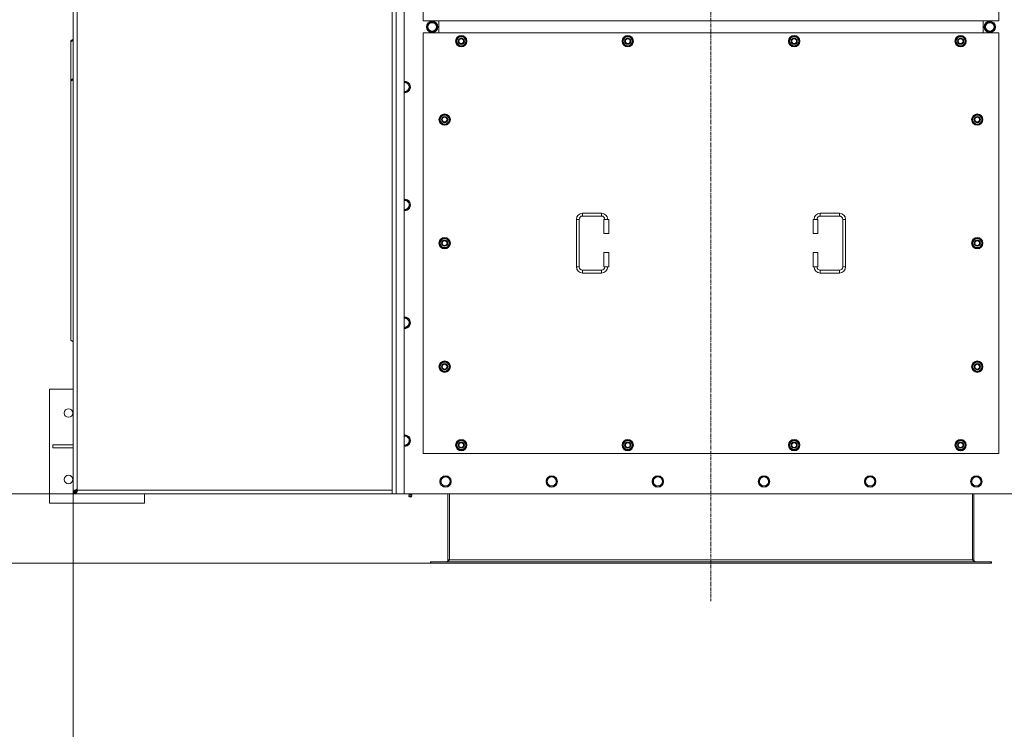
# Model space of a CAD drawing. Units: millimetres. Extents: x 0 to 24375, y -6 to 16800.
# Drawn here: x 2839 to 4909, y 2424 to 3918 of the extents above; entities that cross this region are included whole.
import ezdxf

# ---------------------------------------------------------------- set-up
doc = ezdxf.new("R2010")
doc.units = ezdxf.units.MM
doc.linetypes.add('K5LT_AXLED', pattern=[12, 7.5, -1.5, 1.5, -1.5])
doc.linetypes.add('K5LT_THIN', pattern=[0])
for name, color, linetype, true_color in [('DIM', 6, 'Continuous', 0xff00ff), ('OSI', 2, 'Continuous', 0xffff00), ('R', 1, 'Continuous', 0xff0000), ('WELDING', 7, 'Continuous', 0xffffff)]:
    doc.layers.add(name, color=color, linetype=linetype, true_color=true_color)

msp = doc.modelspace()

# ---------------------------------------------------------------- linework, layer by layer
at = {"layer": 'DIM', "color": 7, "linetype": 'K5LT_THIN', "lineweight": 18}
for p, q in [((2955.3, 2920), (2354.3, 2920)), ((2951.3, 2924), (2951.3, 2025.6)), ((2955.3, 2920), (6284.4, 2920)), ((3703.5, 2774), (1817.8, 2774)), ((3703.5, 2774), (2354.3, 2774))]:
    msp.add_line(p, q, dxfattribs=at)
at = {"layer": 'OSI', "color": 30, "linetype": 'K5LT_AXLED', "lineweight": 18, "true_color": 0xff8000}
msp.add_line((4292.3, 5446), (4292.3, 2694), dxfattribs=at)
at = {"layer": 'R', "color": 7, "linetype": 'K5LT_THIN', "lineweight": 18}
for p, q in [((3622.3, 2920), (3622.3, 5220)), ((3630.3, 5220), (3630.3, 2920)), ((3647.3, 5220), (3647.3, 2920)), ((2951.3, 2924), (2951.3, 5216)), ((2959.3, 5212), (2959.3, 2928)), ((3687.3, 4800), (3687.3, 3915)), ((4897.3, 3915), (4897.3, 4800)), ((3687.3, 3915), (4897.3, 3915)), ((3719.8, 3890), (3719.8, 3915)), ((3719.8, 3890), (3719.8, 3915)), ((4864.8, 3915), (4864.8, 3890)), ((4864.8, 3915), (4864.8, 3890)), ((3695.1, 3902.5), (3700.6, 3912)), ((3700.6, 3893), (3695.1, 3902.5)), ((3700.6, 3912), (3706.1, 3912)), ((3711.6, 3893), (3700.6, 3893)), ((3705.1, 3913), (3705.1, 3912)), ((3706.1, 3912), (3711.6, 3912)), ((3707.2, 3912), (3707.2, 3913)), ((3708.4, 3912), (3708.4, 3912.8)), ((3711.6, 3912), (3717.1, 3902.5)), ((3717.1, 3902.5), (3711.6, 3893)), ((4873.1, 3912), (4867.6, 3902.5)), ((4867.6, 3902.5), (4873.1, 3893)), ((4878.6, 3912), (4873.1, 3912)), ((4873.1, 3893), (4884, 3893)), ((4876.3, 3912), (4876.3, 3912.8)), ((4877.4, 3912), (4877.4, 3913)), ((4884, 3912), (4878.6, 3912)), ((4879.6, 3913), (4879.6, 3912)), ((4889.5, 3902.5), (4884, 3912)), ((4884, 3893), (4889.5, 3902.5)), ((2946.3, 3873.5), (2951.3, 3877.1)), ((2951.3, 3874.9), (2946.3, 3871.4)), ((2946.3, 3873.5), (2946.3, 3871.4)), ((3687.3, 3890), (3687.3, 3005)), ((4897.3, 3890), (3687.3, 3890)), ((3756.4, 3872.5), (3761.8, 3882)), ((3761.8, 3863), (3756.4, 3872.5)), ((3757, 3873.7), (3756.9, 3873.7)), ((3757.7, 3874.8), (3757.1, 3874.8)), ((3761.8, 3882), (3767.3, 3882)), ((3767.3, 3882), (3772.8, 3882)), ((3772.8, 3882), (3778.3, 3872.5)), ((3778.3, 3872.5), (3772.8, 3863)), ((4106.4, 3872.5), (4111.8, 3882)), ((4111.8, 3863), (4106.4, 3872.5)), ((4107, 3873.7), (4106.9, 3873.7)), ((4107.7, 3874.8), (4107.1, 3874.8)), ((4111.8, 3882), (4117.3, 3882)), ((4117.3, 3882), (4122.8, 3882)), ((4122.8, 3882), (4128.3, 3872.5)), ((4128.3, 3872.5), (4122.8, 3863)), ((4456.4, 3872.5), (4461.8, 3882)), ((4461.8, 3863), (4456.4, 3872.5)), ((4457, 3873.7), (4456.9, 3873.7)), ((4457.7, 3874.8), (4457.1, 3874.8)), ((4461.8, 3882), (4467.3, 3882)), ((4467.3, 3882), (4472.8, 3882)), ((4472.8, 3882), (4478.3, 3872.5)), ((4478.3, 3872.5), (4472.8, 3863)), ((4806.4, 3872.5), (4811.8, 3882)), ((4811.8, 3863), (4806.4, 3872.5)), ((4807, 3873.7), (4806.9, 3873.7)), ((4807.7, 3874.8), (4807.1, 3874.8)), ((4811.8, 3882), (4817.3, 3882)), ((4817.3, 3882), (4822.8, 3882)), ((4822.8, 3882), (4828.3, 3872.5)), ((4828.3, 3872.5), (4822.8, 3863)), ((4897.3, 3005), (4897.3, 3890)), ((2946.3, 3871.4), (2946.3, 3790.8)), ((3756.9, 3871.5), (3756.9, 3871.5)), ((3767.3, 3863), (3761.8, 3863)), ((3772.8, 3863), (3767.3, 3863)), ((4106.9, 3871.5), (4106.9, 3871.5)), ((4117.3, 3863), (4111.8, 3863)), ((4122.8, 3863), (4117.3, 3863)), ((4456.9, 3871.5), (4456.9, 3871.5)), ((4467.3, 3863), (4461.8, 3863)), ((4472.8, 3863), (4467.3, 3863)), ((4806.9, 3871.5), (4806.9, 3871.5)), ((4817.3, 3863), (4811.8, 3863)), ((4822.8, 3863), (4817.3, 3863)), ((2946.3, 3790.8), (2951.3, 3794.3)), ((2951.3, 3792.2), (2946.3, 3788.7)), ((2946.3, 3788.7), (2946.3, 3790.8)), ((2946.3, 3243.5), (2946.3, 3788.7)), ((3648.3, 3785.6), (3647.3, 3785.6)), ((3653.8, 3785.6), (3648.3, 3785.6)), ((3656.6, 3780.8), (3653.8, 3785.6)), ((3653.8, 3766.5), (3656.6, 3771.3)), ((3659.3, 3776), (3656.6, 3780.8)), ((3656.6, 3771.3), (3659.3, 3776)), ((3648.3, 3766.5), (3653.8, 3766.5)), ((3721.4, 3707.5), (3726.8, 3717)), ((3726.8, 3698), (3721.4, 3707.5)), ((3722, 3708.7), (3721.9, 3708.7)), ((3721.9, 3706.5), (3721.9, 3706.5)), ((3722.7, 3709.8), (3722.1, 3709.8)), ((3726.8, 3717), (3732.3, 3717)), ((3732.3, 3717), (3737.8, 3717)), ((3737.8, 3717), (3743.3, 3707.5)), ((3743.3, 3707.5), (3737.8, 3698)), ((4841.4, 3707.5), (4846.8, 3717)), ((4846.8, 3698), (4841.4, 3707.5)), ((4842, 3708.7), (4841.9, 3708.7)), ((4841.9, 3706.5), (4841.9, 3706.5)), ((4842.7, 3709.8), (4842.1, 3709.8)), ((4846.8, 3717), (4852.3, 3717)), ((4852.3, 3717), (4857.8, 3717)), ((4857.8, 3717), (4863.3, 3707.5)), ((4863.3, 3707.5), (4857.8, 3698)), ((3732.3, 3698), (3726.8, 3698)), ((3737.8, 3698), (3732.3, 3698)), ((4852.3, 3698), (4846.8, 3698)), ((4857.8, 3698), (4852.3, 3698)), ((3648.3, 3537.6), (3647.3, 3537.6)), ((3653.8, 3537.6), (3648.3, 3537.6)), ((3656.6, 3532.8), (3653.8, 3537.6)), ((3653.8, 3518.5), (3656.6, 3523.3)), ((3659.3, 3528), (3656.6, 3532.8)), ((3656.6, 3523.3), (3659.3, 3528)), ((3648.3, 3518.5), (3653.8, 3518.5)), ((4022.3, 3510.5), (4062.3, 3510.5)), ((4022.3, 3510.5), (4022.3, 3504.5)), ((4022.3, 3504.5), (4062.3, 3504.5)), ((4062.3, 3510.5), (4062.3, 3504.5)), ((4522.3, 3510.5), (4522.3, 3504.5)), ((4522.3, 3510.5), (4562.3, 3510.5)), ((4522.3, 3504.5), (4562.3, 3504.5)), ((4562.3, 3510.5), (4562.3, 3504.5)), ((4009.3, 3397.5), (4009.3, 3497.5)), ((4009.3, 3497.5), (4015.3, 3497.5)), ((4015.3, 3397.5), (4015.3, 3497.5)), ((4077.3, 3497.5), (4067.3, 3497.5)), ((4067.3, 3497.5), (4067.3, 3467.5)), ((4077.3, 3497.5), (4077.3, 3467.5)), ((4507.3, 3497.5), (4517.3, 3497.5)), ((4507.3, 3467.5), (4507.3, 3497.5)), ((4517.3, 3467.5), (4517.3, 3497.5)), ((4569.3, 3497.5), (4569.3, 3397.5)), ((4575.3, 3497.5), (4569.3, 3497.5)), ((4575.3, 3497.5), (4575.3, 3397.5)), ((4077.3, 3467.5), (4067.3, 3467.5)), ((4507.3, 3467.5), (4517.3, 3467.5)), ((3721.4, 3447.5), (3726.8, 3457)), ((3726.8, 3438), (3721.4, 3447.5)), ((3722, 3448.7), (3721.9, 3448.7)), ((3721.9, 3446.5), (3721.9, 3446.5)), ((3722.7, 3449.8), (3722.1, 3449.8)), ((3726.8, 3457), (3732.3, 3457)), ((3732.3, 3438), (3726.8, 3438)), ((3732.3, 3457), (3737.8, 3457)), ((3737.8, 3438), (3732.3, 3438)), ((3737.8, 3457), (3743.3, 3447.5)), ((3743.3, 3447.5), (3737.8, 3438)), ((4841.4, 3447.5), (4846.8, 3457)), ((4846.8, 3438), (4841.4, 3447.5)), ((4842, 3448.7), (4841.9, 3448.7)), ((4841.9, 3446.5), (4841.9, 3446.5)), ((4842.7, 3449.8), (4842.1, 3449.8)), ((4846.8, 3457), (4852.3, 3457)), ((4852.3, 3438), (4846.8, 3438)), ((4852.3, 3457), (4857.8, 3457)), ((4857.8, 3438), (4852.3, 3438)), ((4857.8, 3457), (4863.3, 3447.5)), ((4863.3, 3447.5), (4857.8, 3438)), ((4067.3, 3427.5), (4067.3, 3397.5)), ((4077.3, 3427.5), (4067.3, 3427.5)), ((4077.3, 3427.5), (4077.3, 3397.5)), ((4507.3, 3427.5), (4517.3, 3427.5)), ((4507.3, 3397.5), (4507.3, 3427.5)), ((4517.3, 3397.5), (4517.3, 3427.5)), ((4009.3, 3397.5), (4015.3, 3397.5)), ((4077.3, 3397.5), (4067.3, 3397.5)), ((4507.3, 3397.5), (4517.3, 3397.5)), ((4575.3, 3397.5), (4569.3, 3397.5)), ((4022.3, 3384.5), (4022.3, 3390.5)), ((4062.3, 3390.5), (4022.3, 3390.5)), ((4062.3, 3384.5), (4022.3, 3384.5)), ((4062.3, 3384.5), (4062.3, 3390.5)), ((4522.3, 3384.5), (4522.3, 3390.5)), ((4562.3, 3390.5), (4522.3, 3390.5)), ((4562.3, 3384.5), (4522.3, 3384.5)), ((4562.3, 3384.5), (4562.3, 3390.5)), ((3648.3, 3289.6), (3647.3, 3289.6)), ((3653.8, 3289.6), (3648.3, 3289.6)), ((3656.6, 3284.8), (3653.8, 3289.6)), ((3653.8, 3270.5), (3656.6, 3275.3)), ((3659.3, 3280), (3656.6, 3284.8)), ((3656.6, 3275.3), (3659.3, 3280)), ((3648.3, 3270.5), (3653.8, 3270.5)), ((2946.3, 3243.5), (2951.3, 3240)), ((3721.4, 3187.5), (3726.8, 3197)), ((3722, 3188.7), (3721.9, 3188.7)), ((3722.7, 3189.8), (3722.1, 3189.8)), ((3726.8, 3197), (3732.3, 3197)), ((3732.3, 3197), (3737.8, 3197)), ((3737.8, 3197), (3743.3, 3187.5)), ((4841.4, 3187.5), (4846.8, 3197)), ((4842, 3188.7), (4841.9, 3188.7)), ((4842.7, 3189.8), (4842.1, 3189.8)), ((4846.8, 3197), (4852.3, 3197)), ((4852.3, 3197), (4857.8, 3197)), ((4857.8, 3197), (4863.3, 3187.5)), ((3726.8, 3178), (3721.4, 3187.5)), ((3721.9, 3186.5), (3721.9, 3186.5)), ((3732.3, 3178), (3726.8, 3178)), ((3737.8, 3178), (3732.3, 3178)), ((3743.3, 3187.5), (3737.8, 3178)), ((4846.8, 3178), (4841.4, 3187.5)), ((4841.9, 3186.5), (4841.9, 3186.5)), ((4852.3, 3178), (4846.8, 3178)), ((4857.8, 3178), (4852.3, 3178)), ((4863.3, 3187.5), (4857.8, 3178)), ((2901.3, 3140), (2951.3, 3140)), ((2901.3, 2900), (2901.3, 3140)), ((2951.3, 3023), (2908.5, 3023)), ((2908.5, 3023), (2908.5, 3017)), ((3653.8, 3041.6), (3648.3, 3041.6)), ((3656.6, 3036.8), (3653.8, 3041.6)), ((3653.8, 3022.5), (3656.6, 3027.3)), ((3659.3, 3032), (3656.6, 3036.8)), ((3656.6, 3027.3), (3659.3, 3032)), ((3756.4, 3022.5), (3761.8, 3032)), ((3757, 3023.7), (3756.9, 3023.7)), ((3757.7, 3024.8), (3757.1, 3024.8)), ((3761.8, 3032), (3767.3, 3032)), ((3767.3, 3032), (3772.8, 3032)), ((3772.8, 3032), (3778.3, 3022.5)), ((4106.4, 3022.5), (4111.8, 3032)), ((4107, 3023.7), (4106.9, 3023.7)), ((4107.7, 3024.8), (4107.1, 3024.8)), ((4111.8, 3032), (4117.3, 3032)), ((4117.3, 3032), (4122.8, 3032)), ((4122.8, 3032), (4128.3, 3022.5)), ((4456.4, 3022.5), (4461.8, 3032)), ((4457, 3023.7), (4456.9, 3023.7)), ((4457.7, 3024.8), (4457.1, 3024.8)), ((4461.8, 3032), (4467.3, 3032)), ((4467.3, 3032), (4472.8, 3032)), ((4472.8, 3032), (4478.3, 3022.5)), ((4806.4, 3022.5), (4811.8, 3032)), ((4807, 3023.7), (4806.9, 3023.7)), ((4807.7, 3024.8), (4807.1, 3024.8)), ((4811.8, 3032), (4817.3, 3032)), ((4817.3, 3032), (4822.8, 3032)), ((4822.8, 3032), (4828.3, 3022.5)), ((2951.3, 3017), (2908.5, 3017)), ((3647.3, 3022.5), (3648.3, 3022.5)), ((3648.3, 3022.5), (3653.8, 3022.5)), ((3687.3, 3005), (4897.3, 3005)), ((3761.8, 3013), (3756.4, 3022.5)), ((3756.9, 3021.5), (3756.9, 3021.5)), ((3767.3, 3013), (3761.8, 3013)), ((3772.8, 3013), (3767.3, 3013)), ((3778.3, 3022.5), (3772.8, 3013)), ((4111.8, 3013), (4106.4, 3022.5)), ((4106.9, 3021.5), (4106.9, 3021.5)), ((4117.3, 3013), (4111.8, 3013)), ((4122.8, 3013), (4117.3, 3013)), ((4128.3, 3022.5), (4122.8, 3013)), ((4461.8, 3013), (4456.4, 3022.5)), ((4456.9, 3021.5), (4456.9, 3021.5)), ((4467.3, 3013), (4461.8, 3013)), ((4472.8, 3013), (4467.3, 3013)), ((4478.3, 3022.5), (4472.8, 3013)), ((4811.8, 3013), (4806.4, 3022.5)), ((4806.9, 3021.5), (4806.9, 3021.5)), ((4817.3, 3013), (4811.8, 3013)), ((4822.8, 3013), (4817.3, 3013)), ((4828.3, 3022.5), (4822.8, 3013)), ((3726.1, 2950.8), (3723.3, 2946)), ((3723.3, 2946), (3726.1, 2941.3)), ((3728.8, 2955.6), (3726.1, 2950.8)), ((3726.1, 2941.3), (3728.8, 2936.5)), ((3734.3, 2955.6), (3728.8, 2955.6)), ((3739.8, 2955.6), (3734.3, 2955.6)), ((3742.6, 2950.8), (3739.8, 2955.6)), ((3739.8, 2936.5), (3742.6, 2941.3)), ((3745.3, 2946), (3742.6, 2950.8)), ((3742.6, 2941.3), (3745.3, 2946)), ((3949.3, 2950.8), (3946.5, 2946)), ((3946.5, 2946), (3949.3, 2941.3)), ((3952, 2955.6), (3949.3, 2950.8)), ((3949.3, 2941.3), (3952, 2936.5)), ((3957.5, 2955.6), (3952, 2955.6)), ((3963, 2955.6), (3957.5, 2955.6)), ((3965.8, 2950.8), (3963, 2955.6)), ((3963, 2936.5), (3965.8, 2941.3)), ((3968.5, 2946), (3965.8, 2950.8)), ((3965.8, 2941.3), (3968.5, 2946)), ((4172.5, 2950.8), (4169.7, 2946)), ((4169.7, 2946), (4172.5, 2941.3)), ((4175.2, 2955.6), (4172.5, 2950.8)), ((4172.5, 2941.3), (4175.2, 2936.5)), ((4180.7, 2955.6), (4175.2, 2955.6)), ((4186.2, 2955.6), (4180.7, 2955.6)), ((4189, 2950.8), (4186.2, 2955.6)), ((4186.2, 2936.5), (4189, 2941.3)), ((4191.7, 2946), (4189, 2950.8)), ((4189, 2941.3), (4191.7, 2946)), ((4395.7, 2950.8), (4392.9, 2946)), ((4392.9, 2946), (4395.7, 2941.3)), ((4398.4, 2955.6), (4395.7, 2950.8)), ((4395.7, 2941.3), (4398.4, 2936.5)), ((4403.9, 2955.6), (4398.4, 2955.6)), ((4409.4, 2955.6), (4403.9, 2955.6)), ((4412.2, 2950.8), (4409.4, 2955.6)), ((4409.4, 2936.5), (4412.2, 2941.3)), ((4414.9, 2946), (4412.2, 2950.8)), ((4412.2, 2941.3), (4414.9, 2946)), ((4618.9, 2950.8), (4616.1, 2946)), ((4616.1, 2946), (4618.9, 2941.3)), ((4621.6, 2955.6), (4618.9, 2950.8)), ((4618.9, 2941.3), (4621.6, 2936.5)), ((4627.1, 2955.6), (4621.6, 2955.6)), ((4632.6, 2955.6), (4627.1, 2955.6)), ((4635.4, 2950.8), (4632.6, 2955.6)), ((4632.6, 2936.5), (4635.4, 2941.3)), ((4638.1, 2946), (4635.4, 2950.8)), ((4635.4, 2941.3), (4638.1, 2946)), ((4842.1, 2950.8), (4839.3, 2946)), ((4839.3, 2946), (4842.1, 2941.3)), ((4844.8, 2955.6), (4842.1, 2950.8)), ((4842.1, 2941.3), (4844.8, 2936.5)), ((4850.3, 2955.6), (4844.8, 2955.6)), ((4855.8, 2955.6), (4850.3, 2955.6)), ((4858.6, 2950.8), (4855.8, 2955.6)), ((4855.8, 2936.5), (4858.6, 2941.3)), ((4861.3, 2946), (4858.6, 2950.8)), ((4858.6, 2941.3), (4861.3, 2946)), ((2951.3, 2924), (2955.3, 2924)), ((2951.3, 2924), (2951.3, 2921.4)), ((2951.3, 2921.4), (2953.9, 2924)), ((2951.3, 2920), (2951.3, 2921.4)), ((2952.8, 2920), (2951.3, 2920)), ((2955.3, 2922.5), (2952.8, 2920)), ((2952.8, 2920), (2955.3, 2920)), ((2955.3, 2920), (2955.3, 2924)), ((3622.3, 2920), (2955.3, 2920)), ((2956.1, 2926.2), (2959.3, 2929.4)), ((2960.3, 2927.5), (2957.8, 2925)), ((2959.3, 2928), (3622.3, 2928)), ((3101.3, 2920), (3101.3, 2900)), ((3630.3, 2920), (3622.3, 2920)), ((3647.3, 2920), (3630.3, 2920)), ((3647.3, 2920), (4937.3, 2920)), ((3657.7, 2917.8), (3657, 2920)), ((3663, 2917.8), (3663.7, 2920)), ((3728.8, 2936.5), (3734.3, 2936.5)), ((3734.3, 2936.5), (3739.8, 2936.5)), ((3739.3, 2920), (3739.3, 2781)), ((3742.3, 2920), (3742.3, 2781)), ((3952, 2936.5), (3957.5, 2936.5)), ((3957.5, 2936.5), (3963, 2936.5)), ((4175.2, 2936.5), (4180.7, 2936.5)), ((4180.7, 2936.5), (4186.2, 2936.5)), ((4398.4, 2936.5), (4403.9, 2936.5)), ((4403.9, 2936.5), (4409.4, 2936.5)), ((4621.6, 2936.5), (4627.1, 2936.5)), ((4627.1, 2936.5), (4632.6, 2936.5)), ((4842.3, 2920), (4842.3, 2781)), ((4844.8, 2936.5), (4850.3, 2936.5)), ((4845.3, 2781), (4845.3, 2920)), ((4850.3, 2936.5), (4855.8, 2936.5)), ((3101.3, 2900), (2901.3, 2900)), ((3663.5, 2915.3), (3657.1, 2915.3)), ((3657.1, 2915.3), (3658.2, 2913.5)), ((3663.5, 2915.3), (3657.1, 2915.3)), ((3663, 2917.8), (3657.7, 2917.8)), ((3657.7, 2917.8), (3658, 2917.8)), ((3658, 2917.8), (3663, 2917.8)), ((3662.4, 2913.5), (3658.2, 2913.5)), ((3663.5, 2915.3), (3662.4, 2913.5)), ((3702.3, 2777), (3703.5, 2777)), ((3702.3, 2774), (3702.3, 2777)), ((3703.5, 2774), (3703.5, 2777)), ((3703.5, 2777), (4881.1, 2777)), ((3739.3, 2781), (3742.3, 2781)), ((3742.3, 2781), (4842.3, 2781)), ((4842.3, 2781), (4845.3, 2781)), ((4881.1, 2777), (4882.3, 2777)), ((4881.1, 2774), (4881.1, 2777)), ((4882.3, 2774), (4882.3, 2777)), ((3702.3, 2774), (3703.5, 2774)), ((3703.5, 2774), (4881.1, 2774)), ((4881.1, 2774), (4882.3, 2774))]:
    msp.add_line(p, q, dxfattribs=at)
for centre, radius in [((3706.1, 3902.5), 12), ((3706.1, 3902.5), 11.8), ((4878.6, 3902.5), 12), ((4878.6, 3902.5), 11.8), ((3706.1, 3902.5), 8.97), ((4878.6, 3902.5), 8.97), ((3767.3, 3872.5), 12), ((3767.3, 3872.5), 11.8), ((3767.3, 3872.5), 6.5), ((3767.3, 3872.5), 6), ((3767.3, 3872.5), 5), ((4117.3, 3872.5), 12), ((4117.3, 3872.5), 11.8), ((4117.3, 3872.5), 6.5), ((4117.3, 3872.5), 6), ((4117.3, 3872.5), 5), ((4467.3, 3872.5), 12), ((4467.3, 3872.5), 11.8), ((4467.3, 3872.5), 6.5), ((4467.3, 3872.5), 6), ((4467.3, 3872.5), 5), ((4817.3, 3872.5), 12), ((4817.3, 3872.5), 11.8), ((4817.3, 3872.5), 6.5), ((4817.3, 3872.5), 6), ((4817.3, 3872.5), 5), ((3732.3, 3707.5), 12), ((3732.3, 3707.5), 11.8), ((3732.3, 3707.5), 6.5), ((3732.3, 3707.5), 6), ((3732.3, 3707.5), 5), ((4852.3, 3707.5), 12), ((4852.3, 3707.5), 11.8), ((4852.3, 3707.5), 6.5), ((4852.3, 3707.5), 6), ((4852.3, 3707.5), 5), ((3732.3, 3447.5), 12), ((3732.3, 3447.5), 11.8), ((4852.3, 3447.5), 12), ((4852.3, 3447.5), 11.8), ((3732.3, 3447.5), 6.5), ((3732.3, 3447.5), 6), ((3732.3, 3447.5), 5), ((4852.3, 3447.5), 6.5), ((4852.3, 3447.5), 6), ((4852.3, 3447.5), 5), ((3732.3, 3187.5), 12), ((3732.3, 3187.5), 11.8), ((3732.3, 3187.5), 6.5), ((3732.3, 3187.5), 6), ((3732.3, 3187.5), 5), ((4852.3, 3187.5), 12), ((4852.3, 3187.5), 11.8), ((4852.3, 3187.5), 6.5), ((4852.3, 3187.5), 6), ((4852.3, 3187.5), 5), ((2941.3, 3090), 9), ((3767.3, 3022.5), 12), ((3767.3, 3022.5), 11.8), ((3767.3, 3022.5), 6.5), ((3767.3, 3022.5), 6), ((3767.3, 3022.5), 5), ((4117.3, 3022.5), 12), ((4117.3, 3022.5), 11.8), ((4117.3, 3022.5), 6.5), ((4117.3, 3022.5), 6), ((4117.3, 3022.5), 5), ((4467.3, 3022.5), 12), ((4467.3, 3022.5), 11.8), ((4467.3, 3022.5), 6.5), ((4467.3, 3022.5), 6), ((4467.3, 3022.5), 5), ((4817.3, 3022.5), 12), ((4817.3, 3022.5), 11.8), ((4817.3, 3022.5), 6.5), ((4817.3, 3022.5), 6), ((4817.3, 3022.5), 5), ((2941.3, 2950), 9), ((3734.3, 2946), 12), ((3734.3, 2946), 11.7), ((3957.5, 2946), 12), ((3957.5, 2946), 11.7), ((4180.7, 2946), 12), ((4180.7, 2946), 11.7), ((4403.9, 2946), 12), ((4403.9, 2946), 11.7), ((4627.1, 2946), 12), ((4627.1, 2946), 11.7), ((4850.3, 2946), 12), ((4850.3, 2946), 11.7)]:
    msp.add_circle(centre, radius, dxfattribs=at)
for centre, radius, start, end in [((3706.1, 3902.5), 10.5, 124.7912, 175.2088), ((3706.1, 3902.5), 10.5, 184.7912, 235.2088), ((3706.1, 3902.5), 10.5, 95.5324, 115.2088), ((3706.1, 3902.5), 10.5, 244.7912, 295.2088), ((3706.1, 3902.5), 10.5, 77.3589, 83.8105), ((3706.1, 3902.5), 10.5, 64.7912, 77.3589), ((3706.1, 3902.5), 10.5, 4.7912, 55.2088), ((3706.1, 3902.5), 10.5, 304.7912, 355.2088), ((4878.6, 3902.5), 10.5, 124.7912, 175.2088), ((4878.6, 3902.5), 10.5, 184.7912, 235.2088), ((4878.6, 3902.5), 10.5, 102.6411, 115.2088), ((4878.6, 3902.5), 10.5, 244.7912, 295.2088), ((4878.6, 3902.5), 10.5, 96.1895, 102.6411), ((4878.6, 3902.5), 10.5, 64.7912, 84.4676), ((4878.6, 3902.5), 10.5, 4.7912, 55.2088), ((4878.6, 3902.5), 10.5, 304.7912, 355.2088), ((3767.3, 3872.5), 10.5, 167.3589, 173.8105), ((3767.3, 3872.5), 10.5, 124.7912, 167.3589), ((3767.3, 3872.5), 9.5, 90, 270), ((3767.3, 3872.5), 10.5, 64.7912, 115.2088), ((3767.3, 3872.5), 9.5, 270, 90), ((3767.3, 3872.5), 10.5, 4.7912, 55.2088), ((3767.3, 3872.5), 10.5, 304.7912, 355.2088), ((4117.3, 3872.5), 10.5, 167.3589, 173.8105), ((4117.3, 3872.5), 10.5, 124.7912, 167.3589), ((4117.3, 3872.5), 9.5, 90, 270), ((4117.3, 3872.5), 10.5, 64.7912, 115.2088), ((4117.3, 3872.5), 9.5, 270, 90), ((4117.3, 3872.5), 10.5, 4.7912, 55.2088), ((4117.3, 3872.5), 10.5, 304.7912, 355.2088), ((4467.3, 3872.5), 10.5, 167.3589, 173.8105), ((4467.3, 3872.5), 10.5, 124.7912, 167.3589), ((4467.3, 3872.5), 9.5, 90, 270), ((4467.3, 3872.5), 10.5, 64.7912, 115.2088), ((4467.3, 3872.5), 9.5, 270, 90), ((4467.3, 3872.5), 10.5, 4.7912, 55.2088), ((4467.3, 3872.5), 10.5, 304.7912, 355.2088), ((4817.3, 3872.5), 10.5, 167.3589, 173.8105), ((4817.3, 3872.5), 10.5, 124.7912, 167.3589), ((4817.3, 3872.5), 9.5, 90, 270), ((4817.3, 3872.5), 10.5, 64.7912, 115.2088), ((4817.3, 3872.5), 9.5, 270, 90), ((4817.3, 3872.5), 10.5, 4.7912, 55.2088), ((4817.3, 3872.5), 10.5, 304.7912, 355.2088), ((3767.3, 3872.5), 10.5, 185.5324, 235.2088), ((3767.3, 3872.5), 10.5, 244.7912, 295.2088), ((4117.3, 3872.5), 10.5, 185.5324, 235.2088), ((4117.3, 3872.5), 10.5, 244.7912, 295.2088), ((4467.3, 3872.5), 10.5, 185.5324, 235.2088), ((4467.3, 3872.5), 10.5, 244.7912, 295.2088), ((4817.3, 3872.5), 10.5, 185.5324, 235.2088), ((4817.3, 3872.5), 10.5, 244.7912, 295.2088), ((3648.3, 3776), 12, 90, 94.7802), ((3648.3, 3776), 12, 265.2198, 90), ((3648.3, 3776), 11.7, 90, 94.9031), ((3648.3, 3776), 11.7, 265.0969, 90), ((3648.3, 3776), 9.53, 90, 96.0256), ((3648.3, 3776), 9.53, 30, 90), ((3648.3, 3776), 9.53, 270, 330), ((3648.3, 3776), 9.53, 330, 30), ((3648.3, 3776), 9.53, 263.9744, 270), ((3732.3, 3707.5), 10.5, 167.3589, 173.8105), ((3732.3, 3707.5), 10.5, 185.5324, 235.2088), ((3732.3, 3707.5), 10.5, 124.7912, 167.3589), ((3732.3, 3707.5), 9.5, 90, 270), ((3732.3, 3707.5), 10.5, 64.7912, 115.2088), ((3732.3, 3707.5), 9.5, 270, 90), ((3732.3, 3707.5), 10.5, 4.7912, 55.2088), ((3732.3, 3707.5), 10.5, 304.7912, 355.2088), ((4852.3, 3707.5), 10.5, 167.3589, 173.8105), ((4852.3, 3707.5), 10.5, 185.5324, 235.2088), ((4852.3, 3707.5), 10.5, 124.7912, 167.3589), ((4852.3, 3707.5), 9.5, 90, 270), ((4852.3, 3707.5), 10.5, 64.7912, 115.2088), ((4852.3, 3707.5), 9.5, 270, 90), ((4852.3, 3707.5), 10.5, 4.7912, 55.2088), ((4852.3, 3707.5), 10.5, 304.7912, 355.2088), ((3732.3, 3707.5), 10.5, 244.7912, 295.2088), ((4852.3, 3707.5), 10.5, 244.7912, 295.2088), ((3648.3, 3528), 12, 90, 94.7802), ((3648.3, 3528), 12, 265.2198, 90), ((3648.3, 3528), 11.7, 90, 94.9031), ((3648.3, 3528), 11.7, 265.0969, 90), ((3648.3, 3528), 9.53, 90, 96.0256), ((3648.3, 3528), 9.53, 30, 90), ((3648.3, 3528), 9.53, 270, 330), ((3648.3, 3528), 9.53, 330, 30), ((3648.3, 3528), 9.53, 263.9744, 270), ((4022.3, 3497.5), 13, 90, 180), ((4022.3, 3497.5), 7, 90, 180), ((4062.3, 3497.5), 13, 0, 90), ((4062.3, 3497.5), 7, 0, 90), ((4522.3, 3497.5), 13, 90, 180), ((4522.3, 3497.5), 7, 90, 180), ((4562.3, 3497.5), 13, 0, 90), ((4562.3, 3497.5), 7, 0, 90), ((3732.3, 3447.5), 10.5, 64.7912, 115.2088), ((4852.3, 3447.5), 10.5, 64.7912, 115.2088), ((3732.3, 3447.5), 10.5, 167.3589, 173.8105), ((3732.3, 3447.5), 10.5, 185.5324, 235.2088), ((3732.3, 3447.5), 10.5, 124.7912, 167.3589), ((3732.3, 3447.5), 9.5, 90, 270), ((3732.3, 3447.5), 10.5, 244.7912, 295.2088), ((3732.3, 3447.5), 9.5, 270, 90), ((3732.3, 3447.5), 10.5, 4.7912, 55.2088), ((3732.3, 3447.5), 10.5, 304.7912, 355.2088), ((4852.3, 3447.5), 10.5, 167.3589, 173.8105), ((4852.3, 3447.5), 10.5, 185.5324, 235.2088), ((4852.3, 3447.5), 10.5, 124.7912, 167.3589), ((4852.3, 3447.5), 9.5, 90, 270), ((4852.3, 3447.5), 10.5, 244.7912, 295.2088), ((4852.3, 3447.5), 9.5, 270, 90), ((4852.3, 3447.5), 10.5, 4.7912, 55.2088), ((4852.3, 3447.5), 10.5, 304.7912, 355.2088), ((4022.3, 3397.5), 13, 180, 270), ((4022.3, 3397.5), 7, 180, 270), ((4062.3, 3397.5), 7, 270, 0), ((4062.3, 3397.5), 13, 270, 0), ((4522.3, 3397.5), 13, 180, 270), ((4522.3, 3397.5), 7, 180, 270), ((4562.3, 3397.5), 7, 270, 0), ((4562.3, 3397.5), 13, 270, 0), ((3648.3, 3280), 12, 90, 94.7802), ((3648.3, 3280), 12, 265.2198, 90), ((3648.3, 3280), 11.7, 90, 94.9031), ((3648.3, 3280), 11.7, 265.0969, 90), ((3648.3, 3280), 9.53, 90, 96.0256), ((3648.3, 3280), 9.53, 30, 90), ((3648.3, 3280), 9.53, 270, 330), ((3648.3, 3280), 9.53, 330, 30), ((3648.3, 3280), 9.53, 263.9744, 270), ((3732.3, 3187.5), 10.5, 167.3589, 173.8105), ((3732.3, 3187.5), 10.5, 124.7912, 167.3589), ((3732.3, 3187.5), 9.5, 90, 270), ((3732.3, 3187.5), 10.5, 64.7912, 115.2088), ((3732.3, 3187.5), 9.5, 270, 90), ((3732.3, 3187.5), 10.5, 4.7912, 55.2088), ((4852.3, 3187.5), 10.5, 167.3589, 173.8105), ((4852.3, 3187.5), 10.5, 124.7912, 167.3589), ((4852.3, 3187.5), 9.5, 90, 270), ((4852.3, 3187.5), 10.5, 64.7912, 115.2088), ((4852.3, 3187.5), 9.5, 270, 90), ((4852.3, 3187.5), 10.5, 4.7912, 55.2088), ((3732.3, 3187.5), 10.5, 185.5324, 235.2088), ((3732.3, 3187.5), 10.5, 244.7912, 295.2088), ((3732.3, 3187.5), 10.5, 304.7912, 355.2088), ((4852.3, 3187.5), 10.5, 185.5324, 235.2088), ((4852.3, 3187.5), 10.5, 244.7912, 295.2088), ((4852.3, 3187.5), 10.5, 304.7912, 355.2088), ((3648.3, 3032), 12, 90, 94.7802), ((3648.3, 3032), 12, 265.2198, 90), ((3648.3, 3032), 11.7, 90, 94.9031), ((3648.3, 3032), 11.7, 265.0969, 90), ((3648.3, 3032), 9.53, 90, 96.0256), ((3648.3, 3032), 9.53, 30, 90), ((3648.3, 3032), 9.53, 270, 330), ((3648.3, 3032), 9.53, 330, 30), ((3767.3, 3022.5), 10.5, 167.3589, 173.8105), ((3767.3, 3022.5), 10.5, 124.7912, 167.3589), ((3767.3, 3022.5), 9.5, 90, 270), ((3767.3, 3022.5), 10.5, 64.7912, 115.2088), ((3767.3, 3022.5), 9.5, 270, 90), ((3767.3, 3022.5), 10.5, 4.7912, 55.2088), ((4117.3, 3022.5), 10.5, 167.3589, 173.8105), ((4117.3, 3022.5), 10.5, 124.7912, 167.3589), ((4117.3, 3022.5), 9.5, 90, 270), ((4117.3, 3022.5), 10.5, 64.7912, 115.2088), ((4117.3, 3022.5), 9.5, 270, 90), ((4117.3, 3022.5), 10.5, 4.7912, 55.2088), ((4467.3, 3022.5), 10.5, 167.3589, 173.8105), ((4467.3, 3022.5), 10.5, 124.7912, 167.3589), ((4467.3, 3022.5), 9.5, 90, 270), ((4467.3, 3022.5), 10.5, 64.7912, 115.2088), ((4467.3, 3022.5), 9.5, 270, 90), ((4467.3, 3022.5), 10.5, 4.7912, 55.2088), ((4817.3, 3022.5), 10.5, 167.3589, 173.8105), ((4817.3, 3022.5), 10.5, 124.7912, 167.3589), ((4817.3, 3022.5), 9.5, 90, 270), ((4817.3, 3022.5), 10.5, 64.7912, 115.2088), ((4817.3, 3022.5), 9.5, 270, 90), ((4817.3, 3022.5), 10.5, 4.7912, 55.2088), ((3648.3, 3032), 9.53, 263.9744, 270), ((3767.3, 3022.5), 10.5, 185.5324, 235.2088), ((3767.3, 3022.5), 10.5, 244.7912, 295.2088), ((3767.3, 3022.5), 10.5, 304.7912, 355.2088), ((4117.3, 3022.5), 10.5, 185.5324, 235.2088), ((4117.3, 3022.5), 10.5, 244.7912, 295.2088), ((4117.3, 3022.5), 10.5, 304.7912, 355.2088), ((4467.3, 3022.5), 10.5, 185.5324, 235.2088), ((4467.3, 3022.5), 10.5, 244.7912, 295.2088), ((4467.3, 3022.5), 10.5, 304.7912, 355.2088), ((4817.3, 3022.5), 10.5, 185.5324, 235.2088), ((4817.3, 3022.5), 10.5, 244.7912, 295.2088), ((4817.3, 3022.5), 10.5, 304.7912, 355.2088), ((3734.3, 2946), 9.53, 150, 210), ((3734.3, 2946), 9.53, 90, 150), ((3734.3, 2946), 9.53, 210, 270), ((3734.3, 2946), 9.53, 30, 90), ((3734.3, 2946), 9.53, 270, 330), ((3734.3, 2946), 9.53, 330, 30), ((3957.5, 2946), 9.53, 150, 210), ((3957.5, 2946), 9.53, 90, 150), ((3957.5, 2946), 9.53, 210, 270), ((3957.5, 2946), 9.53, 30, 90), ((3957.5, 2946), 9.53, 270, 330), ((3957.5, 2946), 9.53, 330, 30), ((4180.7, 2946), 9.53, 150, 210), ((4180.7, 2946), 9.53, 90, 150), ((4180.7, 2946), 9.53, 210, 270), ((4180.7, 2946), 9.53, 30, 90), ((4180.7, 2946), 9.53, 270, 330), ((4180.7, 2946), 9.53, 330, 30), ((4403.9, 2946), 9.53, 150, 210), ((4403.9, 2946), 9.53, 90, 150), ((4403.9, 2946), 9.53, 210, 270), ((4403.9, 2946), 9.53, 30, 90), ((4403.9, 2946), 9.53, 270, 330), ((4403.9, 2946), 9.53, 330, 30), ((4627.1, 2946), 9.53, 150, 210), ((4627.1, 2946), 9.53, 90, 150), ((4627.1, 2946), 9.53, 210, 270), ((4627.1, 2946), 9.53, 30, 90), ((4627.1, 2946), 9.53, 270, 330), ((4627.1, 2946), 9.53, 330, 30), ((4850.3, 2946), 9.53, 150, 210), ((4850.3, 2946), 9.53, 90, 150), ((4850.3, 2946), 9.53, 210, 270), ((4850.3, 2946), 9.53, 30, 90), ((4850.3, 2946), 9.53, 270, 330), ((4850.3, 2946), 9.53, 330, 30), ((3660.3, 2915.9), 3.25, 144.3846, 190.4393), ((3660.3, 2914.7), 1.5, 233.1301, 270), ((3660.3, 2914.7), 1.5, 270, 306.8699), ((3660.3, 2915.9), 3.25, 349.5607, 35.6154), ((3735.3, 2781), 4, 270, 0), ((4849.3, 2781), 4, 180, 270)]:
    msp.add_arc(centre, radius, start, end, dxfattribs=at)
at = {"layer": 'WELDING', "color": 7, "linetype": 'K5LT_THIN', "lineweight": 18}
for p, q in [((3647.3, 3766.5), (3648.3, 3766.5)), ((3647.3, 3518.5), (3648.3, 3518.5)), ((3647.3, 3270.5), (3648.3, 3270.5)), ((3648.3, 3041.6), (3647.3, 3041.6))]:
    msp.add_line(p, q, dxfattribs=at)
for points in [[(2959.3, 2929.4), (2959, 2929.3), (2958.4, 2929.1), (2957.5, 2928.7), (2956.7, 2928.3), (2955.8, 2927.9), (2955.1, 2927.5), (2954.3, 2927.1), (2953.7, 2926.7), (2953.1, 2926.4), (2952.5, 2926), (2952.1, 2925.6), (2951.8, 2925.2), (2951.5, 2924.8), (2951.4, 2924.4), (2951.3, 2924.2), (2951.3, 2924)], [(2959.3, 2929.4), (2959.2, 2929.3), (2958.9, 2929.1), (2958.4, 2928.7), (2958, 2928.3), (2957.6, 2927.9), (2957.2, 2927.5), (2956.8, 2927.1), (2956.5, 2926.7), (2956.2, 2926.4), (2955.9, 2926), (2955.7, 2925.6), (2955.5, 2925.2), (2955.4, 2924.8), (2955.3, 2924.4), (2955.3, 2924.2), (2955.3, 2924)], [(2955.3, 2920), (2955.5, 2920), (2955.7, 2920.1), (2956.1, 2920.2), (2956.5, 2920.5), (2956.9, 2920.8), (2957.3, 2921.2), (2957.7, 2921.8), (2958, 2922.4), (2958.4, 2923), (2958.8, 2923.8), (2959.2, 2924.5), (2959.6, 2925.4), (2960, 2926.2), (2960.4, 2927.1), (2960.6, 2927.7), (2960.8, 2928)], [(2955.3, 2924), (2955.5, 2924), (2955.7, 2924), (2956.1, 2924.1), (2956.5, 2924.2), (2956.9, 2924.4), (2957.3, 2924.6), (2957.7, 2924.9), (2958, 2925.2), (2958.4, 2925.5), (2958.8, 2925.9), (2959.2, 2926.3), (2959.6, 2926.7), (2960, 2927.1), (2960.4, 2927.6), (2960.6, 2927.9), (2960.8, 2928)], [(3742.3, 2781), (3742.2, 2780.9), (3741.9, 2780.6), (3741.5, 2780.1), (3741.1, 2779.7), (3740.7, 2779.3), (3740.3, 2778.9), (3739.8, 2778.5), (3739.4, 2778.2), (3739, 2777.9), (3738.6, 2777.6), (3738.2, 2777.4), (3737.8, 2777.2), (3737.4, 2777.1), (3737, 2777), (3736.7, 2777), (3736.5, 2777)], [(4848.1, 2777), (4848, 2777), (4847.7, 2777), (4847.3, 2777.1), (4846.9, 2777.2), (4846.5, 2777.4), (4846, 2777.6), (4845.6, 2777.9), (4845.2, 2778.2), (4844.8, 2778.5), (4844.4, 2778.9), (4844, 2779.3), (4843.6, 2779.7), (4843.2, 2780.1), (4842.7, 2780.6), (4842.5, 2780.9), (4842.3, 2781)]]:
    msp.add_open_spline(points, degree=3, dxfattribs=at)

doc.saveas('drawing.dxf')
